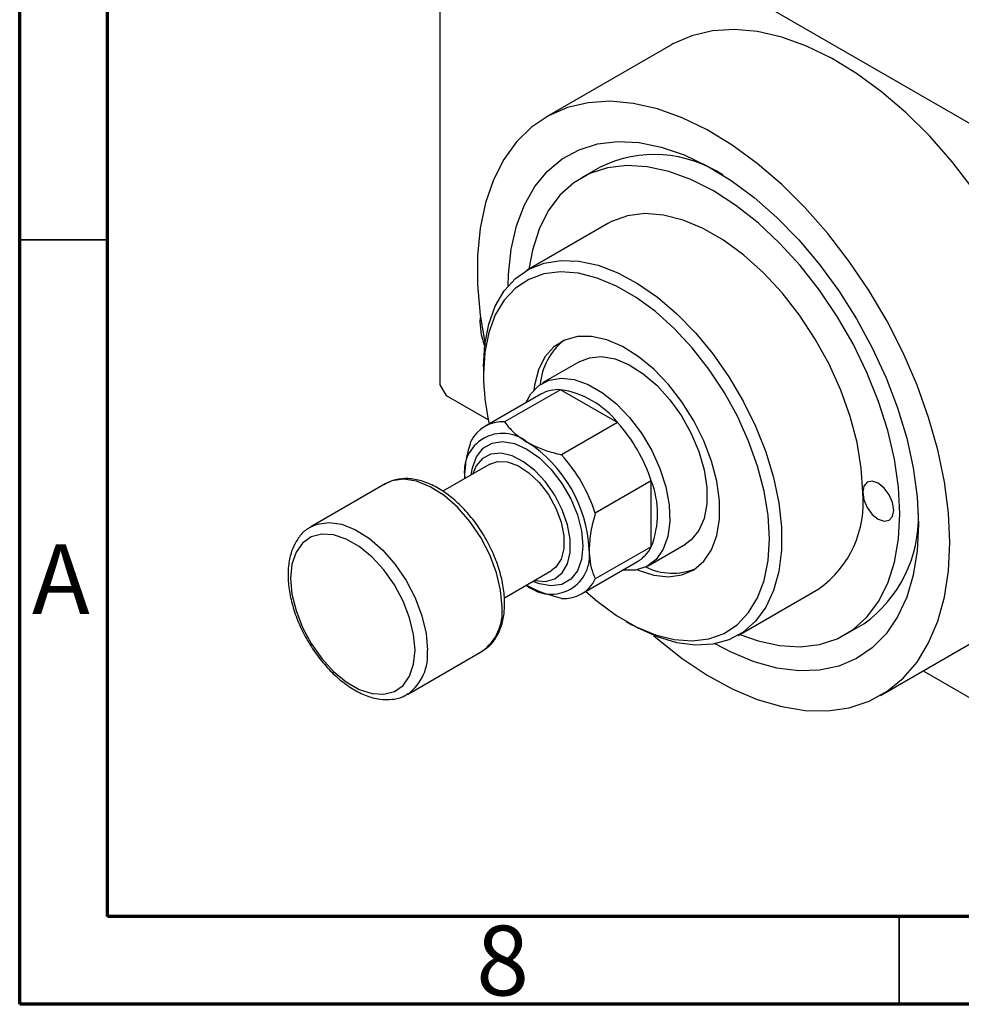
# Model space of a CAD drawing. Units: millimetres. Extents: x 15 to 459, y 5 to 292.
# Drawn here: x 15 to 69, y 5 to 61 of the extents above; entities that cross this region are included whole.
import ezdxf

# ---------------------------------------------------------------- set-up
doc = ezdxf.new("R2010")
doc.units = ezdxf.units.MM
doc.styles.add('SLDTEXTSTYLE0', font='TXT', dxfattribs={"width": 0.75})

msp = doc.modelspace()

# ---------------------------------------------------------------- linework, layer by layer
at = {"color": 7, "linetype": 'Continuous', "lineweight": 70}
for p, q in [((15, 5), (15, 292)), ((20, 10), (20, 287)), ((410, 10), (20, 10)), ((415, 5), (15, 5))]:
    msp.add_line(p, q, dxfattribs=at)
at = {"color": 7, "linetype": 'Continuous', "lineweight": 25}
for p, q in [((39.245, 72.298), (83.792, 46.587)), ((38.891, 72.093), (38.891, 40.244)), ((52.021, 59.565), (44.95, 55.484)), ((48.01, 52.632), (46.949, 52.02)), ((48.449, 49.422), (43.853, 46.769)), ((41.189, 43.818), (41.201, 44.082)), ((46.852, 41.572), (44.731, 40.348)), ((41.366, 41.273), (41.366, 40.865)), ((38.891, 40.244), (39.245, 39.632)), ((45.756, 39.966), (42.574, 38.129)), ((48.996, 38.095), (45.756, 39.966)), ((39.245, 39.632), (41.649, 38.244)), ((44.627, 39.711), (41.445, 37.874)), ((48.996, 38.095), (45.814, 36.259)), ((41.738, 35.734), (39.054, 34.185)), ((50.912, 34.778), (47.73, 32.942)), ((50.912, 31.036), (50.912, 34.778)), ((35.788, 34.61), (31.546, 32.161)), ((35.788, 34.61), (35.73, 34.574)), ((50.912, 31.036), (47.73, 29.199)), ((50.729, 29.955), (52.85, 31.179)), ((46.944, 28.347), (50.126, 30.184)), ((42.559, 28.126), (45.237, 29.671)), ((55.85, 25.982), (60.446, 28.635)), ((49.493, 26.783), (49.847, 26.579)), ((61.945, 26.037), (63.006, 26.649)), ((63.945, 22.572), (71.016, 26.653)), ((37.044, 22.634), (41.287, 25.083)), ((66.374, 23.974), (83.792, 13.921))]:
    msp.add_line(p, q, dxfattribs=at)
at = {"color": 7, "linetype": 'Continuous', "lineweight": 35}
for p, q in [((20, 48.5), (15, 48.5)), ((65, 10), (65, 5))]:
    msp.add_line(p, q, dxfattribs=at)
at = {"color": 7, "linetype": 'Continuous', "lineweight": 25, "flags": 128}
for points in [[(74.953, 35.355), (74.877, 37.049), (74.65, 38.811), (74.274, 40.621), (73.753, 42.46), (73.093, 44.306), (72.303, 46.139), (71.39, 47.937), (70.366, 49.68), (69.241, 51.349), (68.028, 52.925), (66.742, 54.39), (65.397, 55.726), (64.008, 56.92), (62.59, 57.957), (61.161, 58.827), (59.735, 59.517), (58.33, 60.023), (56.961, 60.336), (55.643, 60.454), (54.392, 60.376), (53.222, 60.102), (52.146, 59.636), (52.021, 59.565)], [(67.882, 31.274), (67.806, 32.968), (67.579, 34.729), (67.203, 36.54), (66.682, 38.379), (66.022, 40.225), (65.232, 42.058), (64.319, 43.856), (63.294, 45.599), (62.17, 47.268), (60.957, 48.844), (59.671, 50.309), (58.326, 51.645), (56.937, 52.839), (55.519, 53.876), (54.09, 54.746), (52.664, 55.436), (51.259, 55.942), (49.89, 56.255), (48.572, 56.373), (47.321, 56.295), (46.151, 56.021), (45.075, 55.554), (44.105, 54.901), (43.252, 54.067), (42.526, 53.063), (41.935, 51.9), (41.486, 50.592), (41.183, 49.152), (41.031, 47.597), (41.031, 45.946), (41.183, 44.216), (41.462, 42.544)], [(42.78, 45.874), (42.799, 46.52), (42.951, 47.961), (43.253, 49.286), (43.7, 50.476), (44.288, 51.518), (45.008, 52.396), (45.852, 53.101), (46.807, 53.621), (47.862, 53.952), (49.003, 54.088), (50.214, 54.028), (51.481, 53.772), (52.787, 53.324), (54.114, 52.69), (55.446, 51.877), (56.764, 50.897), (58.053, 49.763), (59.294, 48.488), (60.472, 47.09), (61.572, 45.587), (62.579, 43.998), (63.479, 42.345), (64.262, 40.649), (64.918, 38.931), (65.436, 37.214), (65.811, 35.522), (66.039, 33.875), (66.115, 32.295)], [(55.945, 26.037), (56.986, 25.67), (58.208, 25.404), (59.376, 25.337), (60.473, 25.47), (61.481, 25.8), (62.386, 26.323), (63.176, 27.032), (63.839, 27.915), (64.365, 28.961), (64.746, 30.153), (64.977, 31.475), (65.054, 32.907), (64.977, 34.428), (64.746, 36.016), (64.365, 37.648), (63.839, 39.301), (63.176, 40.949), (62.386, 42.569), (61.481, 44.138), (60.473, 45.632), (59.376, 47.03), (58.208, 48.311), (56.986, 49.457), (55.726, 50.451), (54.447, 51.278), (53.169, 51.927), (51.909, 52.387), (50.686, 52.653), (49.518, 52.72), (48.422, 52.587), (47.414, 52.257), (46.508, 51.733), (45.718, 51.025), (45.056, 50.141), (44.53, 49.096), (44.149, 47.904), (43.948, 46.824)], [(62.933, 34.131), (62.854, 35.511), (62.618, 36.957), (62.23, 38.441), (61.697, 39.936), (61.029, 41.414), (60.239, 42.848), (59.341, 44.21), (58.351, 45.476), (57.289, 46.622), (56.174, 47.627), (55.026, 48.471), (53.868, 49.139), (52.721, 49.619), (51.606, 49.902), (50.544, 49.982), (49.554, 49.859), (48.656, 49.533), (48.449, 49.422)], [(41.366, 41.273), (41.442, 42.535), (41.667, 43.688), (42.039, 44.71), (42.55, 45.583), (43.192, 46.292), (43.952, 46.825), (44.818, 47.17), (45.773, 47.323), (46.801, 47.281), (47.884, 47.044), (49.002, 46.616), (50.135, 46.006), (51.262, 45.224), (52.365, 44.285), (53.423, 43.204), (54.417, 42.001), (55.329, 40.697), (56.144, 39.317), (56.847, 37.884), (57.424, 36.425), (57.867, 34.964), (58.166, 33.529), (58.317, 32.144), (58.317, 30.835), (58.166, 29.625), (57.867, 28.535), (57.424, 27.585), (56.847, 26.792), (56.144, 26.17), (55.329, 25.73), (54.417, 25.481), (53.423, 25.425), (52.365, 25.565), (51.262, 25.898), (50.135, 26.418), (49.847, 26.579)], [(47.196, 28.493), (47.843, 27.932), (48.943, 27.122), (50.053, 26.482), (51.152, 26.022), (52.221, 25.751), (53.239, 25.674), (54.187, 25.793), (55.048, 26.105), (55.805, 26.604), (56.445, 27.282), (56.956, 28.125), (57.328, 29.119), (57.554, 30.243), (57.629, 31.478), (57.554, 32.801), (57.328, 34.186), (56.956, 35.609), (56.445, 37.041), (55.805, 38.458), (55.048, 39.832), (54.187, 41.138), (53.239, 42.351), (52.221, 43.449), (51.152, 44.412), (50.053, 45.221), (48.943, 45.861), (47.843, 46.321), (46.774, 46.592), (45.756, 46.669), (44.808, 46.551), (43.947, 46.239), (43.19, 45.739), (42.55, 45.061), (42.039, 44.218), (41.667, 43.225), (41.442, 42.1), (41.366, 40.865), (41.366, 40.865)], [(41.435, 42.481), (41.267, 43.086), (41.189, 43.818)], [(50.13, 29.726), (50.171, 29.708), (51.051, 29.419), (51.885, 29.325), (52.651, 29.427), (53.326, 29.724), (53.891, 30.206), (54.33, 30.86), (54.63, 31.666), (54.782, 32.603), (54.782, 33.641), (54.63, 34.753), (54.33, 35.905), (53.891, 37.066), (53.326, 38.2), (52.651, 39.276), (51.885, 40.263), (51.051, 41.132), (50.171, 41.858), (49.273, 42.421), (48.38, 42.804), (47.52, 42.996), (46.717, 42.992), (45.994, 42.792), (45.371, 42.401), (44.868, 41.831), (44.497, 41.098), (44.271, 40.224), (44.232, 39.944)], [(46.852, 41.572), (47.39, 41.787), (48.089, 41.85), (48.851, 41.715), (49.649, 41.387), (50.455, 40.877), (51.239, 40.205), (51.972, 39.395), (52.629, 38.475), (53.186, 37.48), (53.622, 36.445), (53.922, 35.407), (54.075, 34.404), (54.075, 33.472), (53.922, 32.646), (53.622, 31.954), (53.186, 31.422), (52.85, 31.179)], [(43.781, 39.223), (44.056, 39.722), (44.523, 40.211), (45.107, 40.517), (45.786, 40.629), (46.535, 40.543), (47.327, 40.262), (48.133, 39.796), (48.925, 39.163), (49.674, 38.385), (50.352, 37.489), (50.936, 36.51), (51.404, 35.481), (51.739, 34.44), (51.929, 33.425), (51.968, 32.472), (51.853, 31.617), (51.589, 30.889), (51.186, 30.315), (50.658, 29.915), (50.024, 29.706), (49.307, 29.692), (49.28, 29.696)], [(40.677, 35.122), (40.739, 35.515), (40.974, 36.156), (41.353, 36.634), (41.857, 36.925), (42.46, 37.015), (43.133, 36.898), (43.841, 36.582), (44.549, 36.081), (45.221, 35.421), (45.825, 34.635), (46.329, 33.762), (46.708, 32.847), (46.943, 31.934), (47.023, 31.07), (46.943, 30.299), (46.708, 29.658), (46.329, 29.18), (45.825, 28.889), (45.221, 28.799), (44.549, 28.915), (44.176, 29.059)], [(44.268, 29.112), (44.298, 29.105), (44.901, 29.058), (45.428, 29.207), (45.85, 29.544), (46.145, 30.052), (46.296, 30.702), (46.296, 31.461), (46.145, 32.286), (45.85, 33.134), (45.428, 33.959), (44.901, 34.716), (44.298, 35.364), (43.652, 35.869), (42.996, 36.203), (42.367, 36.349), (41.798, 36.298), (41.32, 36.053), (40.96, 35.628), (40.769, 35.175)], [(41.738, 35.734), (42.161, 35.881), (42.722, 35.863), (43.332, 35.645), (43.951, 35.243), (44.541, 34.681), (45.065, 33.995), (45.489, 33.227), (45.788, 32.427), (45.943, 31.644), (45.943, 30.927), (45.788, 30.323), (45.489, 29.867), (45.237, 29.671)], [(62.933, 34.131), (63, 33.702), (63.191, 33.26), (63.478, 32.873), (63.816, 32.6), (64.155, 32.483), (64.441, 32.538), (64.633, 32.759), (64.7, 33.111), (64.633, 33.54), (64.441, 33.982), (64.155, 34.369), (63.816, 34.642), (63.478, 34.759), (63.191, 34.704), (63, 34.483), (62.933, 34.131)], [(66.115, 32.295), (66.039, 30.803), (65.811, 29.418), (65.436, 28.158), (64.918, 27.04), (64.262, 26.079), (63.479, 25.286), (62.579, 24.672), (61.572, 24.246), (60.472, 24.012), (59.294, 23.974), (58.053, 24.132), (56.764, 24.485), (55.446, 25.027), (54.538, 25.502)], [(37.477, 25.153), (37.4, 26.046), (37.171, 26.99), (36.802, 27.943), (36.307, 28.862), (35.709, 29.709), (35.034, 30.446), (34.311, 31.041), (33.572, 31.468), (32.849, 31.707), (32.173, 31.75), (31.576, 31.593), (31.081, 31.244), (30.711, 30.718), (30.483, 30.038), (30.406, 29.234), (30.483, 28.34), (30.711, 27.397), (31.081, 26.444), (31.576, 25.524), (32.173, 24.677), (32.849, 23.941), (33.572, 23.346), (34.311, 22.919), (35.034, 22.679), (35.709, 22.637), (36.307, 22.794), (36.802, 23.143), (37.171, 23.669), (37.4, 24.349), (37.477, 25.153)], [(51.039, 25.987), (51.259, 25.796), (52.664, 24.679), (54.09, 23.724), (55.519, 22.943), (56.937, 22.344), (58.326, 21.934), (59.671, 21.718), (60.957, 21.698), (62.17, 21.875), (63.294, 22.245), (64.319, 22.806), (65.232, 23.551), (66.022, 24.471), (66.682, 25.556), (67.203, 26.794), (67.579, 28.17), (67.806, 29.669), (67.882, 31.274)]]:
    msp.add_lwpolyline(points, dxfattribs=at)
at = {"color": 8, "linetype": 'Continuous', "lineweight": 25, "flags": 128}
for points in [[(42.427, 27.602), (42.347, 28.552), (42.111, 29.555), (41.729, 30.57), (41.217, 31.555), (40.595, 32.47), (39.888, 33.278), (39.126, 33.946), (38.34, 34.446), (37.563, 34.757), (36.825, 34.867), (36.157, 34.772), (35.788, 34.61)], [(31.548, 32.162), (31.914, 32.323), (32.582, 32.418), (33.32, 32.308), (34.098, 31.997), (34.884, 31.497), (35.645, 30.83), (36.352, 30.022), (36.974, 29.106), (37.487, 28.121), (37.869, 27.106), (38.104, 26.103), (38.184, 25.153)]]:
    msp.add_lwpolyline(points, dxfattribs=at)
at = {"color": 7, "linetype": 'Continuous', "lineweight": 25}
for centre, radius, start, end in [((51.098, 46.257), 7.084, 56.6108, 115.8416), ((48.17, 39.967), 3.582, 128.715, 175.2169), ((54.88, 40.997), 13.514, 180.5611, 192.7265), ((45.621, 37.933), 2.037, 86.2117, 119.2151), ((45.021, 34.95), 5.07, 38.3551, 81.6625), ((42.429, 36.17), 1.965, 85.7562, 154.279), ((42.079, 31.89), 9.293, 18.106, 41.894), ((42.461, 35.297), 2.184, 50.815, 189.2203), ((39.701, 30.517), 7.683, 2.6023, 57.3977), ((38.897, 30.053), 9.293, 18.106, 41.894), ((46.196, 32.907), 5.073, 338.3576, 21.6424), ((56.937, 33.534), 6.026, 305.6168, 5.6906), ((58.631, 32.709), 7.474, 305.8283, 1.684), ((45.221, 30.516), 2.184, 230.815, 9.2203), ((49.092, 31.927), 2.026, 300.6723, 333.9154), ((52.115, 32.97), 3.442, 243.7581, 292.2747), ((45.96, 30.052), 1.965, 265.7562, 334.279)]:
    msp.add_arc(centre, radius, start, end, dxfattribs=at)
at = {"color": 8, "linetype": 'Continuous', "lineweight": 25}
for centre, radius, start, end in [((39.688, 27.323), 2.753, 305.5097, 5.7977), ((35.43, 24.878), 2.768, 306.5252, 5.7067)]:
    msp.add_arc(centre, radius, start, end, dxfattribs=at)
at = {"color": 7, "linetype": 'Continuous', "lineweight": 25}
for points, knots in [([(42.574, 38.129), (42.733, 37.925), (43.055, 37.508), (43.576, 37.165), (43.841, 36.99)], [0, 0, 0, 0, 0.490999, 1, 1, 1, 1]), ([(40.305, 34.947), (40.317, 35.199), (40.34, 35.709), (40.487, 36.418), (40.613, 36.861), (40.659, 37.023)], [0, 0, 0, 0, 0.381231, 0.773457, 1, 1, 1, 1]), ([(43.841, 36.99), (44.064, 36.874), (44.518, 36.639), (45.205, 36.412), (45.651, 36.3), (45.814, 36.259)], [0, 0, 0, 0, 0.381231, 0.773457, 1, 1, 1, 1]), ([(42.573, 27.806), (42.569, 27.962), (42.557, 28.413), (42.427, 29.2), (42.144, 30.15), (41.735, 31.09), (41.218, 31.988), (40.609, 32.812), (39.928, 33.535), (39.194, 34.131), (38.43, 34.578), (37.657, 34.857), (36.907, 34.94), (36.242, 34.85), (35.885, 34.646), (35.728, 34.556)], [0, 0, 0, 0, 0.0432086, 0.1244866, 0.2056059, 0.2865359, 0.3673789, 0.4482867, 0.529374, 0.6108151, 0.6927559, 0.7751814, 0.8572487, 0.9372821, 1, 1, 1, 1]), ([(47.73, 32.942), (47.632, 32.589), (47.433, 31.871), (47.395, 31.205), (47.376, 30.866)], [0, 0, 0, 0, 0.4909991, 1, 1, 1, 1]), ([(31.56, 32.145), (31.498, 32.116), (31.239, 31.997), (30.888, 31.616), (30.534, 31.036), (30.317, 30.325), (30.236, 29.513), (30.297, 28.618), (30.499, 27.677), (30.833, 26.726), (31.285, 25.799), (31.84, 24.927), (32.48, 24.139), (33.183, 23.462), (33.931, 22.92), (34.701, 22.537), (35.471, 22.328), (36.201, 22.327), (36.75, 22.449), (37.002, 22.628), (37.069, 22.676)], [0, 0, 0, 0, 0.017943, 0.074208, 0.130535, 0.188444, 0.248186, 0.308951, 0.369881, 0.430673, 0.491344, 0.551993, 0.612722, 0.673636, 0.734864, 0.796486, 0.858334, 0.919471, 0.97861, 1, 1, 1, 1]), ([(47.376, 30.866), (47.388, 30.628), (47.411, 30.144), (47.558, 29.605), (47.684, 29.308), (47.73, 29.199)], [0, 0, 0, 0, 0.381231, 0.773457, 1, 1, 1, 1]), ([(45.814, 28.093), (45.46, 28.184), (44.739, 28.37), (44.144, 28.671), (43.841, 28.824)], [0, 0, 0, 0, 0.490999, 1, 1, 1, 1]), ([(41.299, 25.116), (41.421, 25.187), (41.729, 25.368), (42.097, 25.837), (42.397, 26.469), (42.55, 27.14), (42.566, 27.61), (42.573, 27.806)], [0, 0, 0, 0, 0.1475, 0.371889, 0.599033, 0.833618, 1, 1, 1, 1])]:
    msp.add_open_spline(points, degree=3, knots=knots, dxfattribs=at)

# ---------------------------------------------------------------- texts
at = {"color": 7, "linetype": 'Continuous', "lineweight": 0, "char_height": 3.969, "attachment_point": 2, "style": 'SLDTEXTSTYLE0'}
for s, insert in [('A', (17.34, 31.168)), ('8', (42.46, 9.474))]:
    msp.add_mtext(s, dxfattribs=dict(at, insert=insert))

doc.saveas('drawing.dxf')
